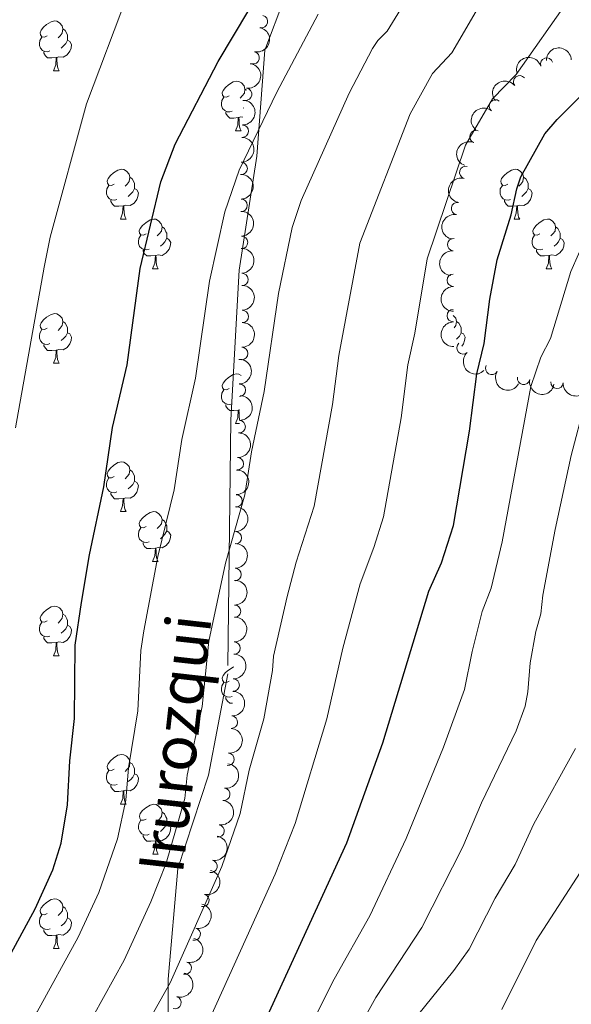
# Model space of a CAD drawing. Units: metres. Extents: x 640687 to 645202, y 734307 to 737368.
# Drawn here: x 644378 to 644489, y 736359 to 736558 of the extents above; entities that cross this region are included whole.
import ezdxf
from ezdxf.enums import TextEntityAlignment as Align

# ---------------------------------------------------------------- set-up
doc = ezdxf.new("R2010")
doc.units = ezdxf.units.M
doc.header["$MEASUREMENT"] = 0
doc.linetypes.add('DGN Style 3', pattern=[69.35512499082569, 49.53937499344692, -19.81574999737877])
for name, color, linetype, lineweight in [('Carátula', 7, 'Continuous', 5), ('Elementos auxiliares', 7, 'Continuous', 5), ('Entidades rústicas y varios', 7, 'Continuous', 5), ('Relieve y altimetría', 7, 'Continuous', 5), ('Textos de rotulación', 7, 'Continuous', 5), ('Viales y ferrocarril', 7, 'Continuous', 5)]:
    doc.layers.add(name, color=color, linetype=linetype, lineweight=lineweight)
doc.styles.add('Style-Helvetica-Narrow-Oblique', font='txt')

msp = doc.modelspace()

# ---------------------------------------------------------------- linework, layer by layer
at = {"layer": 'Carátula', "color": 7, "linetype": 'Continuous', "lineweight": 5}
msp.add_3dface([(640748.4199999999, 734306.5900000001), (645202.45, 734399.1100000001), (645140.77, 737368.49), (640686.73, 737275.96)], dxfattribs=at)
at = {"layer": 'Elementos auxiliares', "color": 250, "linetype": 'Continuous', "lineweight": 5}
msp.add_3dface([(641619.6799999999, 734718.6000000001), (641572.21, 737031.95), (644981.22, 737102.79), (645029.8200000001, 734789.44)], dxfattribs=at)
at = {"layer": 'Entidades rústicas y varios', "color": 92, "linetype": 'Continuous', "lineweight": 5}
for p, q in [((644385.0900000001, 736547.6599999999), (644386.21, 736547.6599999999)), ((644423.6599999999, 736543.96), (644423.96, 736543.76)), ((644423.4099999999, 736540.1499999999), (644423.3400000001, 736540.0900000001)), ((644421.78, 736535.52), (644422.8999999999, 736535.52)), ((644398.5900000001, 736517.75), (644399.71, 736517.75)), ((644477.9199999999, 736517.75), (644479.04, 736517.75)), ((644405.06, 736507.72), (644406.19, 736507.72)), ((644484.3899999999, 736507.72), (644485.52, 736507.72)), ((644385.0900000001, 736488.6699999999), (644386.21, 736488.6699999999)), ((644422.6399999999, 736479.27), (644422.4299999999, 736479.21)), ((644421.78, 736476.53), (644422.55, 736476.53)), ((644398.5900000001, 736458.76), (644399.71, 736458.76)), ((644405.06, 736448.72), (644406.19, 736448.72)), ((644385.0900000001, 736429.6799999999), (644386.21, 736429.6799999999)), ((644398.6000000001, 736399.77), (644399.72, 736399.77)), ((644405.0700000001, 736389.73), (644406.2, 736389.73)), ((644385.1000000001, 736370.6799999999), (644386.22, 736370.6799999999))]:
    msp.add_line(p, q, dxfattribs=at)
at = {"layer": 'Entidades rústicas y varios', "color": 92, "linetype": 'Continuous', "lineweight": 5, "flags": 128}
for points in [[(644383.79, 736554.72), (644383.26, 736554.46), (644382.73, 736554.51), (644382.46, 736554.8800000001), (644382.4099999999, 736555.31), (644382.5700000001, 736555.8300000001), (644383.05, 736556.4199999999), (644383.6799999999, 736556.95), (644384.5800000001, 736557.54), (644385.3300000001, 736557.7), (644385.75, 736557.6400000001), (644386.28, 736557.3300000001), (644386.81, 736556.74), (644386.97, 736556.1000000001), (644386.8600000001, 736555.25), (644386.44, 736554.72), (644386.02, 736554.3)], [(644386.97, 736556.1000000001), (644387.45, 736555.79), (644387.76, 736555.1499999999), (644387.9199999999, 736554.8300000001), (644387.9199999999, 736554.25), (644387.9199999999, 736553.8200000001), (644387.55, 736553.1300000001), (644387.1300000001, 736552.6499999999), (644386.6499999999, 736552.23)], [(644384.3700000001, 736551.6400000001), (644383.95, 736551.48), (644383.3600000001, 736551.54), (644382.8899999999, 736551.75), (644382.46, 736552.1799999999), (644382.25, 736552.76), (644382.25, 736553.1799999999), (644382.3, 736553.77), (644382.73, 736554.46)], [(644387.9199999999, 736553.8200000001), (644388.3800000001, 736553.5700000001), (644388.72, 736552.96), (644388.6100000001, 736552.23), (644388.3999999999, 736551.5900000001), (644387.8200000001, 736550.8500000001), (644387.02, 736550.3700000001), (644386.1699999999, 736550.48), (644385.74, 736550.3500000001)], [(644385.6300000001, 736550.3500000001), (644384.74, 736550.26), (644383.8999999999, 736550.26), (644383.47, 736550.69), (644383.1499999999, 736551.1699999999), (644383.1499999999, 736551.48)], [(644385.0900000001, 736547.6599999999), (644385.52, 736548.8200000001), (644385.6300000001, 736550.3500000001), (644385.74, 736550.3500000001), (644385.78, 736549.76), (644385.81, 736549.0800000001), (644385.8800000001, 736548.46), (644386, 736548.06), (644386.21, 736547.6599999999)], [(644420.48, 736542.5800000001), (644419.95, 736542.3200000001), (644419.4199999999, 736542.3700000001), (644419.1499999999, 736542.74), (644419.1000000001, 736543.1699999999), (644419.26, 736543.69), (644419.74, 736544.28), (644420.3700000001, 736544.81), (644421.27, 736545.3999999999), (644422.02, 736545.56), (644422.44, 736545.5), (644422.97, 736545.19), (644423.5, 736544.6000000001), (644423.6599999999, 736543.96), (644423.55, 736543.1100000001), (644423.1300000001, 736542.5800000001), (644422.71, 736542.1599999999)], [(644421.06, 736539.5), (644420.6399999999, 736539.3400000001), (644420.05, 736539.3999999999), (644419.5800000001, 736539.6100000001), (644419.1499999999, 736540.04), (644418.94, 736540.6200000001), (644418.94, 736541.04), (644418.99, 736541.6300000001), (644419.4199999999, 736542.3200000001)], [(644422.3200000001, 736538.21), (644421.4299999999, 736538.1200000001), (644420.5900000001, 736538.1200000001), (644420.1599999999, 736538.55), (644419.8400000001, 736539.03), (644419.8400000001, 736539.3400000001)], [(644421.78, 736535.52), (644422.21, 736536.6799999999), (644422.3200000001, 736538.21), (644422.4299999999, 736538.21), (644422.47, 736537.6200000001), (644422.5, 736536.94), (644422.5700000001, 736536.3200000001), (644422.69, 736535.9199999999), (644422.8999999999, 736535.52)], [(644423.23, 736538.29), (644422.8600000001, 736538.3400000001), (644422.4299999999, 736538.21)], [(644397.29, 736524.81), (644396.76, 736524.55), (644396.23, 736524.6000000001), (644395.96, 736524.97), (644395.9099999999, 736525.3999999999), (644396.0700000001, 736525.9199999999), (644396.55, 736526.51), (644397.1799999999, 736527.04), (644398.0800000001, 736527.6300000001), (644398.8300000001, 736527.79), (644399.25, 736527.73), (644399.78, 736527.4199999999), (644400.31, 736526.8300000001), (644400.47, 736526.19), (644400.3600000001, 736525.3400000001), (644399.94, 736524.81), (644399.52, 736524.3900000001)], [(644476.6200000001, 736524.81), (644476.0900000001, 736524.55), (644475.56, 736524.6000000001), (644475.29, 736524.97), (644475.24, 736525.3999999999), (644475.3999999999, 736525.9199999999), (644475.8800000001, 736526.51), (644476.51, 736527.04), (644477.4099999999, 736527.6300000001), (644478.1599999999, 736527.79), (644478.5800000001, 736527.73), (644479.1100000001, 736527.4199999999), (644479.6399999999, 736526.8300000001), (644479.8, 736526.19), (644479.69, 736525.3400000001), (644479.27, 736524.81), (644478.8500000001, 736524.3900000001)], [(644400.47, 736526.19), (644400.95, 736525.8800000001), (644401.26, 736525.24), (644401.4199999999, 736524.9199999999), (644401.4199999999, 736524.3400000001), (644401.4199999999, 736523.9099999999), (644401.05, 736523.22), (644400.6300000001, 736522.74), (644400.1499999999, 736522.3200000001)], [(644479.8, 736526.19), (644480.28, 736525.8800000001), (644480.5900000001, 736525.24), (644480.75, 736524.9199999999), (644480.75, 736524.3400000001), (644480.75, 736523.9099999999), (644480.3800000001, 736523.22), (644479.96, 736522.74), (644479.48, 736522.3200000001)], [(644397.8700000001, 736521.73), (644397.45, 736521.5700000001), (644396.8600000001, 736521.6300000001), (644396.3899999999, 736521.8400000001), (644395.96, 736522.27), (644395.75, 736522.8500000001), (644395.75, 736523.27), (644395.8, 736523.8600000001), (644396.23, 736524.55)], [(644401.4199999999, 736523.9099999999), (644401.8800000001, 736523.6599999999), (644402.22, 736523.05), (644402.1100000001, 736522.3200000001), (644401.8999999999, 736521.6799999999), (644401.3200000001, 736520.94), (644400.52, 736520.46), (644399.6699999999, 736520.5700000001), (644399.24, 736520.44)], [(644477.2, 736521.73), (644476.78, 736521.5700000001), (644476.19, 736521.6300000001), (644475.72, 736521.8400000001), (644475.29, 736522.27), (644475.0800000001, 736522.8500000001), (644475.0800000001, 736523.27), (644475.1300000001, 736523.8600000001), (644475.56, 736524.55)], [(644480.75, 736523.9099999999), (644481.21, 736523.6599999999), (644481.55, 736523.05), (644481.44, 736522.3200000001), (644481.23, 736521.6799999999), (644480.6499999999, 736520.94), (644479.8500000001, 736520.46), (644479, 736520.5700000001), (644478.5700000001, 736520.44)], [(644399.1300000001, 736520.44), (644398.24, 736520.3500000001), (644397.3999999999, 736520.3500000001), (644396.97, 736520.78), (644396.6499999999, 736521.26), (644396.6499999999, 736521.5700000001)], [(644478.46, 736520.44), (644477.5700000001, 736520.3500000001), (644476.73, 736520.3500000001), (644476.3, 736520.78), (644475.98, 736521.26), (644475.98, 736521.5700000001)], [(644398.5900000001, 736517.75), (644399.02, 736518.9099999999), (644399.1300000001, 736520.44), (644399.24, 736520.44), (644399.28, 736519.8500000001), (644399.31, 736519.1699999999), (644399.3800000001, 736518.55), (644399.5, 736518.1499999999), (644399.71, 736517.75)], [(644477.9199999999, 736517.75), (644478.3500000001, 736518.9099999999), (644478.46, 736520.44), (644478.5700000001, 736520.44), (644478.6100000001, 736519.8500000001), (644478.6399999999, 736519.1699999999), (644478.71, 736518.55), (644478.8300000001, 736518.1499999999), (644479.04, 736517.75)], [(644403.76, 736514.78), (644403.23, 736514.51), (644402.7, 736514.5700000001), (644402.44, 736514.94), (644402.3800000001, 736515.3600000001), (644402.54, 736515.8800000001), (644403.02, 736516.48), (644403.6599999999, 736517.01), (644404.56, 736517.5900000001), (644405.3, 736517.75), (644405.73, 736517.7), (644406.26, 736517.3800000001), (644406.79, 736516.8), (644406.95, 736516.1599999999), (644406.8400000001, 736515.31), (644406.4099999999, 736514.78), (644405.99, 736514.3500000001)], [(644483.0900000001, 736514.78), (644482.56, 736514.51), (644482.03, 736514.5700000001), (644481.77, 736514.94), (644481.71, 736515.3600000001), (644481.8700000001, 736515.8800000001), (644482.3500000001, 736516.48), (644482.99, 736517.01), (644483.8899999999, 736517.5900000001), (644484.6300000001, 736517.75), (644485.06, 736517.7), (644485.5900000001, 736517.3800000001), (644486.1200000001, 736516.8), (644486.28, 736516.1599999999), (644486.1699999999, 736515.31), (644485.74, 736514.78), (644485.3200000001, 736514.3500000001)], [(644406.95, 736516.1599999999), (644407.4199999999, 736515.8400000001), (644407.74, 736515.2), (644407.8999999999, 736514.8800000001), (644407.8999999999, 736514.3), (644407.8999999999, 736513.8800000001), (644407.53, 736513.19), (644407.1100000001, 736512.71), (644406.6300000001, 736512.29)], [(644486.28, 736516.1599999999), (644486.75, 736515.8400000001), (644487.0700000001, 736515.2), (644487.23, 736514.8800000001), (644487.23, 736514.3), (644487.23, 736513.8800000001), (644486.8600000001, 736513.19), (644486.44, 736512.71), (644485.96, 736512.29)], [(644404.3500000001, 736511.7), (644403.9199999999, 736511.54), (644403.3400000001, 736511.6000000001), (644402.8600000001, 736511.81), (644402.44, 736512.23), (644402.22, 736512.8200000001), (644402.22, 736513.24), (644402.28, 736513.8200000001), (644402.7, 736514.51)], [(644407.8999999999, 736513.8800000001), (644408.3500000001, 736513.6300000001), (644408.7, 736513.01), (644408.5900000001, 736512.29), (644408.3800000001, 736511.6499999999), (644407.79, 736510.9099999999), (644407, 736510.4299999999), (644406.1499999999, 736510.53), (644405.72, 736510.3999999999)], [(644483.6799999999, 736511.7), (644483.25, 736511.54), (644482.6699999999, 736511.6000000001), (644482.19, 736511.81), (644481.77, 736512.23), (644481.55, 736512.8200000001), (644481.55, 736513.24), (644481.6100000001, 736513.8200000001), (644482.03, 736514.51)], [(644487.23, 736513.8800000001), (644487.6799999999, 736513.6300000001), (644488.03, 736513.01), (644487.9199999999, 736512.29), (644487.71, 736511.6499999999), (644487.1200000001, 736510.9099999999), (644486.3300000001, 736510.4299999999), (644485.48, 736510.53), (644485.05, 736510.3999999999)], [(644405.6100000001, 736510.3999999999), (644404.72, 736510.3200000001), (644403.8700000001, 736510.3200000001), (644403.45, 736510.75), (644403.1300000001, 736511.22), (644403.1300000001, 736511.54)], [(644484.94, 736510.3999999999), (644484.05, 736510.3200000001), (644483.2, 736510.3200000001), (644482.78, 736510.75), (644482.46, 736511.22), (644482.46, 736511.54)], [(644405.06, 736507.72), (644405.5, 736508.8800000001), (644405.6100000001, 736510.3999999999), (644405.72, 736510.3999999999), (644405.75, 736509.8200000001), (644405.79, 736509.1300000001), (644405.8600000001, 736508.52), (644405.97, 736508.1200000001), (644406.19, 736507.72)], [(644484.3899999999, 736507.72), (644484.8300000001, 736508.8800000001), (644484.94, 736510.3999999999), (644485.05, 736510.3999999999), (644485.0800000001, 736509.8200000001), (644485.1200000001, 736509.1300000001), (644485.19, 736508.52), (644485.3, 736508.1200000001), (644485.52, 736507.72)], [(644383.79, 736495.73), (644383.26, 736495.46), (644382.73, 736495.52), (644382.46, 736495.8900000001), (644382.4099999999, 736496.31), (644382.5700000001, 736496.8300000001), (644383.05, 736497.4299999999), (644383.6799999999, 736497.96), (644384.5800000001, 736498.54), (644385.3300000001, 736498.7), (644385.75, 736498.6499999999), (644386.28, 736498.3300000001), (644386.81, 736497.75), (644386.97, 736497.1100000001), (644386.8600000001, 736496.26), (644386.44, 736495.73), (644386.02, 736495.3)], [(644465.6499999999, 736498.29), (644466.1399999999, 736497.75), (644466.3, 736497.1100000001), (644466.19, 736496.26), (644465.8400000001, 736495.8300000001)], [(644386.97, 736497.1100000001), (644387.45, 736496.79), (644387.76, 736496.1499999999), (644387.9199999999, 736495.8300000001), (644387.9199999999, 736495.25), (644387.9199999999, 736494.8300000001), (644387.55, 736494.1400000001), (644387.1300000001, 736493.6599999999), (644386.6499999999, 736493.24)], [(644466.3, 736497.1100000001), (644466.77, 736496.79), (644467.0900000001, 736496.1499999999), (644467.25, 736495.8300000001), (644467.25, 736495.25), (644467.25, 736494.8300000001), (644466.8800000001, 736494.1400000001), (644466.46, 736493.6599999999), (644466.3, 736493.52)], [(644384.3700000001, 736492.6499999999), (644383.95, 736492.49), (644383.3600000001, 736492.55), (644382.8899999999, 736492.76), (644382.46, 736493.1799999999), (644382.25, 736493.77), (644382.25, 736494.19), (644382.3, 736494.77), (644382.73, 736495.46)], [(644387.9199999999, 736494.8300000001), (644388.3800000001, 736494.5800000001), (644388.72, 736493.96), (644388.6100000001, 736493.24), (644388.3999999999, 736492.6000000001), (644387.8200000001, 736491.8600000001), (644387.02, 736491.3800000001), (644386.1699999999, 736491.48), (644385.74, 736491.3500000001)], [(644467.25, 736494.8300000001), (644467.7, 736494.5800000001), (644468.05, 736493.96), (644467.94, 736493.24), (644467.73, 736492.6000000001), (644467.3500000001, 736492.1200000001)], [(644385.6300000001, 736491.3500000001), (644384.74, 736491.27), (644383.8999999999, 736491.27), (644383.47, 736491.7), (644383.1499999999, 736492.1699999999), (644383.1499999999, 736492.49)], [(644385.0900000001, 736488.6699999999), (644385.52, 736489.8300000001), (644385.6300000001, 736491.3500000001), (644385.74, 736491.3500000001), (644385.78, 736490.77), (644385.81, 736490.0800000001), (644385.8800000001, 736489.47), (644386, 736489.0700000001), (644386.21, 736488.6699999999)], [(644420.48, 736483.5900000001), (644419.95, 736483.3200000001), (644419.4199999999, 736483.3800000001), (644419.1499999999, 736483.75), (644419.1000000001, 736484.1699999999), (644419.26, 736484.69), (644419.74, 736485.29), (644420.3700000001, 736485.8200000001), (644421.27, 736486.3999999999), (644422.02, 736486.56), (644422.44, 736486.51), (644422.9199999999, 736486.22)], [(644421.06, 736480.51), (644420.6399999999, 736480.3500000001), (644420.05, 736480.4099999999), (644419.5800000001, 736480.6200000001), (644419.1499999999, 736481.04), (644418.94, 736481.6300000001), (644418.94, 736482.05), (644418.99, 736482.6300000001), (644419.4199999999, 736483.3200000001)], [(644422.3200000001, 736479.21), (644421.4299999999, 736479.1300000001), (644420.5900000001, 736479.1300000001), (644420.1599999999, 736479.56), (644419.8400000001, 736480.03), (644419.8400000001, 736480.3500000001)], [(644421.78, 736476.53), (644422.21, 736477.69), (644422.3200000001, 736479.21), (644422.4299999999, 736479.21), (644422.47, 736478.6300000001), (644422.5, 736477.94), (644422.5700000001, 736477.3300000001), (644422.5800000001, 736477.29)], [(644397.29, 736465.8200000001), (644396.76, 736465.56), (644396.23, 736465.6100000001), (644395.96, 736465.98), (644395.9099999999, 736466.3999999999), (644396.0700000001, 736466.9199999999), (644396.55, 736467.52), (644397.1799999999, 736468.05), (644398.0800000001, 736468.6400000001), (644398.8300000001, 736468.8), (644399.25, 736468.74), (644399.78, 736468.4199999999), (644400.31, 736467.8400000001), (644400.47, 736467.2), (644400.3600000001, 736466.3500000001), (644399.94, 736465.8200000001), (644399.52, 736465.3999999999)], [(644400.47, 736467.2), (644400.95, 736466.8800000001), (644401.26, 736466.24), (644401.4199999999, 736465.9199999999), (644401.4199999999, 736465.3400000001), (644401.4199999999, 736464.9199999999), (644401.05, 736464.23), (644400.6300000001, 736463.75), (644400.1499999999, 736463.3300000001)], [(644397.8700000001, 736462.74), (644397.45, 736462.5800000001), (644396.8600000001, 736462.6400000001), (644396.3899999999, 736462.8500000001), (644395.96, 736463.28), (644395.75, 736463.8600000001), (644395.75, 736464.28), (644395.8, 736464.8600000001), (644396.23, 736465.56)], [(644401.4199999999, 736464.9199999999), (644401.8800000001, 736464.6699999999), (644402.22, 736464.06), (644402.1100000001, 736463.3300000001), (644401.8999999999, 736462.69), (644401.3200000001, 736461.95), (644400.52, 736461.47), (644399.6699999999, 736461.5800000001), (644399.24, 736461.44)], [(644399.1300000001, 736461.44), (644398.24, 736461.3600000001), (644397.3999999999, 736461.3600000001), (644396.97, 736461.79), (644396.6499999999, 736462.26), (644396.6499999999, 736462.5800000001)], [(644398.5900000001, 736458.76), (644399.02, 736459.9199999999), (644399.1300000001, 736461.44), (644399.24, 736461.44), (644399.28, 736460.8600000001), (644399.31, 736460.1799999999), (644399.3800000001, 736459.56), (644399.5, 736459.1599999999), (644399.71, 736458.76)], [(644403.76, 736455.78), (644403.23, 736455.52), (644402.7, 736455.5800000001), (644402.44, 736455.94), (644402.3800000001, 736456.3700000001), (644402.54, 736456.8900000001), (644403.02, 736457.48), (644403.6599999999, 736458.02), (644404.56, 736458.6000000001), (644405.3, 736458.76), (644405.73, 736458.7), (644406.26, 736458.3900000001), (644406.79, 736457.8), (644406.95, 736457.1599999999), (644406.8400000001, 736456.3200000001), (644406.4099999999, 736455.78), (644405.99, 736455.3600000001)], [(644406.95, 736457.1599999999), (644407.4199999999, 736456.8500000001), (644407.74, 736456.21), (644407.8999999999, 736455.8900000001), (644407.8999999999, 736455.31), (644407.8999999999, 736454.8800000001), (644407.53, 736454.2), (644407.1100000001, 736453.72), (644406.6300000001, 736453.3)], [(644404.3500000001, 736452.7), (644403.9199999999, 736452.54), (644403.3400000001, 736452.6000000001), (644402.8600000001, 736452.8200000001), (644402.44, 736453.24), (644402.22, 736453.8200000001), (644402.22, 736454.24), (644402.28, 736454.8300000001), (644402.7, 736455.52)], [(644407.8999999999, 736454.8800000001), (644408.3500000001, 736454.6400000001), (644408.7, 736454.02), (644408.5900000001, 736453.3), (644408.3800000001, 736452.6599999999), (644407.79, 736451.9199999999), (644407, 736451.44), (644406.1499999999, 736451.54), (644405.72, 736451.4099999999)], [(644405.6100000001, 736451.4099999999), (644404.72, 736451.3200000001), (644403.8700000001, 736451.3200000001), (644403.45, 736451.76), (644403.1300000001, 736452.23), (644403.1300000001, 736452.54)], [(644405.06, 736448.72), (644405.5, 736449.8800000001), (644405.6100000001, 736451.4099999999), (644405.72, 736451.4099999999), (644405.75, 736450.8200000001), (644405.79, 736450.1400000001), (644405.8600000001, 736449.52), (644405.97, 736449.1200000001), (644406.19, 736448.72)], [(644383.79, 736436.74), (644383.26, 736436.47), (644382.73, 736436.53), (644382.46, 736436.8999999999), (644382.4099999999, 736437.3200000001), (644382.5700000001, 736437.8400000001), (644383.05, 736438.44), (644383.6799999999, 736438.97), (644384.5800000001, 736439.55), (644385.3300000001, 736439.71), (644385.75, 736439.6599999999), (644386.28, 736439.3400000001), (644386.81, 736438.76), (644386.97, 736438.1200000001), (644386.8600000001, 736437.27), (644386.44, 736436.74), (644386.02, 736436.31)], [(644386.97, 736438.1200000001), (644387.45, 736437.8), (644387.76, 736437.1599999999), (644387.9199999999, 736436.8400000001), (644387.9199999999, 736436.26), (644387.9199999999, 736435.8400000001), (644387.55, 736435.1499999999), (644387.1300000001, 736434.6699999999), (644386.6499999999, 736434.25)], [(644384.3700000001, 736433.6599999999), (644383.95, 736433.5), (644383.3600000001, 736433.56), (644382.8899999999, 736433.77), (644382.46, 736434.19), (644382.25, 736434.78), (644382.25, 736435.2), (644382.3, 736435.78), (644382.73, 736436.47)], [(644387.9199999999, 736435.8400000001), (644388.3800000001, 736435.5900000001), (644388.72, 736434.97), (644388.6100000001, 736434.25), (644388.3999999999, 736433.6100000001), (644387.8200000001, 736432.8700000001), (644387.02, 736432.3900000001), (644386.1699999999, 736432.49), (644385.74, 736432.3600000001)], [(644385.6300000001, 736432.3600000001), (644384.74, 736432.28), (644383.8999999999, 736432.28), (644383.47, 736432.71), (644383.1499999999, 736433.1799999999), (644383.1499999999, 736433.5)], [(644385.0900000001, 736429.6799999999), (644385.52, 736430.8400000001), (644385.6300000001, 736432.3600000001), (644385.74, 736432.3600000001), (644385.78, 736431.78), (644385.81, 736431.0900000001), (644385.8800000001, 736430.48), (644386, 736430.0800000001), (644386.21, 736429.6799999999)], [(644420.48, 736424.6000000001), (644419.95, 736424.3300000001), (644419.4199999999, 736424.3900000001), (644419.1499999999, 736424.76), (644419.1000000001, 736425.1799999999), (644419.26, 736425.7), (644419.74, 736426.3), (644420.3700000001, 736426.8300000001), (644421.27, 736427.4099999999), (644421.4099999999, 736427.44)], [(644421.06, 736421.52), (644420.6399999999, 736421.3600000001), (644420.05, 736421.4199999999), (644419.5800000001, 736421.6300000001), (644419.1499999999, 736422.05), (644418.94, 736422.6400000001), (644418.94, 736423.06), (644418.99, 736423.6400000001), (644419.4199999999, 736424.3300000001)], [(644421.1699999999, 736420.1400000001), (644420.5900000001, 736420.1400000001), (644420.1599999999, 736420.5700000001), (644419.8400000001, 736421.04), (644419.8400000001, 736421.3600000001)], [(644397.3, 736406.8300000001), (644396.77, 736406.56), (644396.24, 736406.6200000001), (644395.96, 736406.99), (644395.9099999999, 736407.4099999999), (644396.0700000001, 736407.9299999999), (644396.55, 736408.53), (644397.1799999999, 736409.06), (644398.0800000001, 736409.6400000001), (644398.8300000001, 736409.8), (644399.25, 736409.75), (644399.78, 736409.4299999999), (644400.31, 736408.8500000001), (644400.47, 736408.21), (644400.3700000001, 736407.3600000001), (644399.95, 736406.8300000001), (644399.53, 736406.3999999999)], [(644400.47, 736408.21), (644400.96, 736407.8900000001), (644401.27, 736407.25), (644401.4299999999, 736406.9299999999), (644401.4299999999, 736406.3500000001), (644401.4299999999, 736405.9299999999), (644401.06, 736405.24), (644400.6399999999, 736404.76), (644400.1599999999, 736404.3400000001)], [(644397.8800000001, 736403.75), (644397.46, 736403.5900000001), (644396.8700000001, 736403.6499999999), (644396.3999999999, 736403.8600000001), (644395.97, 736404.28), (644395.76, 736404.8700000001), (644395.76, 736405.29), (644395.81, 736405.8700000001), (644396.24, 736406.56)], [(644401.4299999999, 736405.9299999999), (644401.8899999999, 736405.6799999999), (644402.23, 736405.06), (644402.1200000001, 736404.3400000001), (644401.9099999999, 736403.7), (644401.3300000001, 736402.96), (644400.53, 736402.48), (644399.6799999999, 736402.5800000001), (644399.25, 736402.45)], [(644399.1399999999, 736402.45), (644398.25, 736402.3700000001), (644397.4099999999, 736402.3700000001), (644396.98, 736402.8), (644396.6599999999, 736403.27), (644396.6599999999, 736403.5900000001)], [(644398.6000000001, 736399.77), (644399.03, 736400.9299999999), (644399.1399999999, 736402.45), (644399.25, 736402.45), (644399.29, 736401.8700000001), (644399.3200000001, 736401.1799999999), (644399.3899999999, 736400.5700000001), (644399.51, 736400.1699999999), (644399.72, 736399.77)], [(644403.77, 736396.79), (644403.24, 736396.53), (644402.71, 736396.5800000001), (644402.45, 736396.95), (644402.3899999999, 736397.3800000001), (644402.55, 736397.8999999999), (644403.03, 736398.49), (644403.6699999999, 736399.02), (644404.5700000001, 736399.6100000001), (644405.31, 736399.77), (644405.74, 736399.71), (644406.27, 736399.3999999999), (644406.8, 736398.81), (644406.96, 736398.1699999999), (644406.8500000001, 736397.3200000001), (644406.4199999999, 736396.79), (644406, 736396.3700000001)], [(644404.3600000001, 736393.71), (644403.9299999999, 736393.55), (644403.3500000001, 736393.6100000001), (644402.8700000001, 736393.8200000001), (644402.45, 736394.25), (644402.23, 736394.8300000001), (644402.23, 736395.25), (644402.29, 736395.8400000001), (644402.71, 736396.53)], [(644406.96, 736398.1699999999), (644407.4299999999, 736397.8600000001), (644407.75, 736397.22), (644407.9099999999, 736396.8999999999), (644407.9099999999, 736396.3200000001), (644407.9099999999, 736395.8900000001), (644407.54, 736395.2), (644407.1200000001, 736394.72), (644406.6399999999, 736394.3)], [(644407.9099999999, 736395.8900000001), (644408.3600000001, 736395.6400000001), (644408.71, 736395.03), (644408.6000000001, 736394.3), (644408.3899999999, 736393.6599999999), (644407.8, 736392.9199999999), (644407.01, 736392.44), (644406.1599999999, 736392.55), (644405.73, 736392.4199999999)], [(644405.6200000001, 736392.4199999999), (644404.73, 736392.3300000001), (644403.8800000001, 736392.3300000001), (644403.46, 736392.76), (644403.1399999999, 736393.24), (644403.1399999999, 736393.55)], [(644405.0700000001, 736389.73), (644405.51, 736390.8900000001), (644405.6200000001, 736392.4199999999), (644405.73, 736392.4199999999), (644405.76, 736391.8300000001), (644405.8, 736391.1499999999), (644405.8700000001, 736390.53), (644405.98, 736390.1300000001), (644406.2, 736389.73)], [(644383.8, 736377.74), (644383.27, 736377.48), (644382.74, 736377.54), (644382.47, 736377.8999999999), (644382.4199999999, 736378.3300000001), (644382.5800000001, 736378.8500000001), (644383.06, 736379.44), (644383.69, 736379.98), (644384.5900000001, 736380.56), (644385.3400000001, 736380.72), (644385.76, 736380.6599999999), (644386.29, 736380.3500000001), (644386.8200000001, 736379.76), (644386.98, 736379.1200000001), (644386.8700000001, 736378.28), (644386.45, 736377.74), (644386.03, 736377.3200000001)], [(644386.98, 736379.1200000001), (644387.46, 736378.81), (644387.77, 736378.1699999999), (644387.9299999999, 736377.8500000001), (644387.9299999999, 736377.27), (644387.9299999999, 736376.8400000001), (644387.56, 736376.1599999999), (644387.1399999999, 736375.6799999999), (644386.6599999999, 736375.26)], [(644384.3800000001, 736374.6599999999), (644383.96, 736374.5), (644383.3700000001, 736374.56), (644382.8999999999, 736374.78), (644382.47, 736375.2), (644382.26, 736375.78), (644382.26, 736376.2), (644382.31, 736376.79), (644382.74, 736377.48)], [(644387.9299999999, 736376.8400000001), (644388.3899999999, 736376.6000000001), (644388.73, 736375.98), (644388.6200000001, 736375.26), (644388.4099999999, 736374.6200000001), (644387.8300000001, 736373.8800000001), (644387.03, 736373.3999999999), (644386.1799999999, 736373.5), (644385.75, 736373.3700000001)], [(644385.6399999999, 736373.3700000001), (644384.75, 736373.28), (644383.9099999999, 736373.28), (644383.48, 736373.72), (644383.1599999999, 736374.19), (644383.1599999999, 736374.5)], [(644385.1000000001, 736370.6799999999), (644385.53, 736371.8400000001), (644385.6399999999, 736373.3700000001), (644385.75, 736373.3700000001), (644385.79, 736372.78), (644385.8200000001, 736372.1000000001), (644385.8899999999, 736371.48), (644386.01, 736371.0800000001), (644386.22, 736370.6799999999)]]:
    msp.add_lwpolyline(points, dxfattribs=at)
at = {"layer": 'Entidades rústicas y varios', "color": 92, "linetype": 'Continuous', "lineweight": 5}
for centre, radius, start, end in [((644427.0098623291, 736557.5647552575, 704.6575283111748), 1.250091938746999, 257.9183037097652, 77.13185812876057), ((644425.3171462498, 736550.2606364524, 704.4716230770206), 1.250091938746999, 257.9183037097652, 77.13185812876057), ((644484.480426441, 736548.990415341, 679.5522178332932), 1.250091938746998, 18.02901871282181, 197.2425731318172), ((644479.0313195076, 736545.4275666384, 683.2571385829996), 1.250091938746998, 38.50559541319206, 217.7191498321875), ((644423.813423109, 736542.9174905682, 704.38), 1.250091938746998, 262.2475122540485, 81.46106667304396), ((644474.1516922286, 736540.5571506515, 686.0666438686836), 1.250091938746999, 51.44353026818928, 230.6570846871847), ((644423.1292088421, 736535.4635113135, 704.2053274440824), 1.250091938746999, 269.2512313438338, 88.46478576282928), ((644470.2344269049, 736534.3658956015, 687.15), 1.250091938746998, 68.6077788703774, 247.8213332893728), ((644422.904897159, 736527.9715010948, 703.94176121634), 1.250091938746999, 269.2512313438338, 88.46478576282928), ((644468.160436644, 736527.1656142394, 687.1067785942812), 1.250091938746999, 75.51632555870384, 254.7298799776993), ((644422.8973663414, 736520.505484524, 703.2515168361238), 1.250091938746998, 271.5793371070771, 90.79289152607245), ((644466.5012478125, 736519.8817676255, 686.7313413656693), 1.250091938746999, 80.43229972967592, 259.6458541486714), ((644422.9772283705, 736513.0433762025, 702.5028103155678), 1.250091938746998, 271.5793371070771, 90.79289152607245), ((644465.7258481693, 736512.5900045657, 685.2280099891398), 1.250091938746999, 85.55182914721544, 264.7653835662109), ((644423.0570903996, 736505.5812678807, 701.7541037950118), 1.250091938746998, 271.5793371070771, 90.79289152607245), ((644465.6524493867, 736505.4175017371, 683.0732328797959), 1.250091938746999, 91.08454108065084, 270.2980954996462), ((644465.667180181, 736498.2877971735, 680.7457673403854), 1.250091938746999, 91.08454108065084, 270.2980954996462), ((644423.1369524286, 736498.119159559, 701.0053972744557), 1.250091938746998, 271.5793371070771, 90.79289152607245), ((644423.0177447048, 736490.6492729641, 700.3672578714791), 1.250091938746998, 269.4148997240395, 88.62845414303496), ((644467.6162086711, 736491.7875645016, 678.4468358763518), 1.250091938746999, 132.9979275094887, 312.2114819284841), ((644473.4010838075, 736487.6275152178, 676.1945117584703), 1.250091938746999, 150.4522555598402, 329.6658099788356), ((644479.8381792486, 736485.6230340186, 672.9569551645379), 1.250091938746998, 169.5365138623848, 348.7500682813803), ((644422.5613207123, 736483.2461893535, 699.6580822218779), 1.250091938746998, 271.8534146303701, 91.06696904936555), ((644486.5662332745, 736484.8291704408, 669.7745791782964), 1.250091938746998, 176.5491625133668, 355.7627169323622), ((644422.4967104353, 736475.9082538267, 698.6283699401171), 1.250091938746998, 268.2994075492833, 87.51296196827869), ((644422.1477605626, 736468.4164058084, 698.6072214630013), 1.250091938746998, 268.2994075492833, 87.51296196827869), ((644421.8768519026, 736460.9337327431, 698.2501000928163), 1.250091938746998, 269.5072010645497, 88.72075548354512), ((644421.7407714415, 736453.4989683519, 697.3158782826332), 1.250091938746998, 270.3429040740867, 89.55645849308218), ((644421.660138147, 736446.086678104, 696.1750664878157), 1.250091938746998, 270.3429040740867, 89.55645849308218), ((644421.5795048524, 736438.6743878559, 695.0342546929983), 1.250091938746998, 270.3429040740867, 89.55645849308218), ((644421.4843835484, 736431.250093672, 693.9873515157682), 1.250091938746999, 269.5816388326873, 88.79519325168272), ((644421.3043087116, 736423.7994973056, 693.1470022780908), 1.250091938746999, 269.5816388326873, 88.79519325168272), ((644420.9463790338, 736416.3128751682, 692.9262488003305), 1.250091938746998, 267.918569167928, 87.13212358692338), ((644420.2359307683, 736408.851736905, 692.89), 1.250091938746998, 264.2910641801525, 83.50461859914799), ((644419.3931993099, 736401.7679275875, 694.3975245776302), 1.250091938746999, 262.7496402771129, 81.96319469610826), ((644418.2524403168, 736394.3855727441, 694.2421319549928), 1.250091938746999, 261.090087455536, 80.30364187453144), ((644416.849930441, 736387.2349854496, 692.5122609857998), 1.250091938746999, 259.3325275404199, 78.54608195941539), ((644415.1985145293, 736380.3778118333, 689.9844544360379), 1.250091938746999, 256.5463002278099, 75.7598546468053), ((644413.4493956766, 736373.5752341242, 687.3547168537492), 1.250091938746999, 256.5463002278099, 75.7598546468053), ((644411.6390136329, 736366.7396158017, 684.866067533953), 1.250091938746999, 254.6415382175574, 73.85509263655277), ((644409.5738593107, 736359.7772592364, 683.022846642509), 1.250091938746999, 253.3936646829122, 72.60721910190765)]:
    msp.add_arc(centre, radius, start, end, dxfattribs=at)
at = {"layer": 'Entidades rústicas y varios', "color": 92, "linetype": 'Continuous', "lineweight": 5, "extrusion": (-0.1216408898833538, 0.1904590132400776, 0.9741297953476229)}
msp.add_arc((-939566.1027803114, -266639.117936318, 62580.60270894119), 2.516055640060342, 45.36446333574663, 225.9090503451192, dxfattribs=at)
at = {"layer": 'Entidades rústicas y varios', "color": 92, "linetype": 'Continuous', "lineweight": 5, "extrusion": (-0.1549811392544195, -0.1644748865067262, 0.9741297953476229)}
msp.add_arc((-36061.02795938472, 952893.6732927578, -220369.4884079259), 2.516055640060343, 45.36446333574661, 225.9090503451192, dxfattribs=at)
at = {"layer": 'Entidades rústicas y varios', "color": 92, "linetype": 'Continuous', "lineweight": 5, "extrusion": (-0.1037341280803622, -0.2007744318567611, 0.974129795347623)}
msp.add_arc((234480.7840858235, 925770.1388282022, -214073.0795513706), 2.516055640060342, 45.36446333574664, 225.9090503451193, dxfattribs=at)
at = {"layer": 'Entidades rústicas y varios', "color": 92, "linetype": 'Continuous', "lineweight": 5, "extrusion": (-0.1356710141333679, 0.180733277898736, 0.9741297953476229)}
msp.add_arc((-957554.1864548558, -196783.02337964, 46374.53014702674), 2.516055640060341, 45.36446333574666, 225.9090503451193, dxfattribs=at)
at = {"layer": 'Entidades rústicas y varios', "color": 92, "linetype": 'Continuous', "lineweight": 5, "extrusion": (-0.02694391560261083, -0.2243772876830398, 0.9741297953476231)}
msp.add_arc((552063.5921049928, 787375.951595205, -181963.0836742781), 2.516055640060342, 45.36446333574663, 225.9090503451193, dxfattribs=at)
at = {"layer": 'Entidades rústicas y varios', "color": 92, "linetype": 'Continuous', "lineweight": 5, "extrusion": (-0.1566961593273309, 0.1628418111790151, 0.9741297953476229)}
for centre in [(-975054.8202895923, -81571.45964713325, 19646.31604795429), (-975049.4638554286, -81566.41183874937, 19644.87443650467)]:
    msp.add_arc(centre, 2.516055640060343, 45.36446333574663, 225.9090503451192, dxfattribs=at)
at = {"layer": 'Entidades rústicas y varios', "color": 92, "linetype": 'Continuous', "lineweight": 5, "extrusion": (0.02397715765869941, -0.2247136794380977, 0.9741297953476229)}
msp.add_arc((718979.7952139615, 646979.8162548724, -149389.573241825), 2.516055640060342, 45.36446333574663, 225.9090503451193, dxfattribs=at)
at = {"layer": 'Entidades rústicas y varios', "color": 92, "linetype": 'Continuous', "lineweight": 5, "extrusion": (0.08922496460907015, -0.2076295920780764, 0.974129795347623)}
msp.add_arc((882908.1120101952, 411476.9299080903, -94753.93368575895), 2.516055640060342, 45.36446333574665, 225.9090503451193, dxfattribs=at)
at = {"layer": 'Entidades rústicas y varios', "color": 92, "linetype": 'Continuous', "lineweight": 5, "extrusion": (-0.1631817693050827, 0.1563420992006343, 0.974129795347623)}
for centre in [(-977647.1555047208, -42910.47751775983, 10676.34072440553), (-977641.8225332049, -42905.56171755271, 10674.43171336921), (-977636.4895616889, -42900.64591734554, 10672.52270233289), (-977631.156590173, -42895.73011713842, 10670.61369129657)]:
    msp.add_arc(centre, 2.516055640060343, 45.36446333574664, 225.9090503451193, dxfattribs=at)
at = {"layer": 'Entidades rústicas y varios', "color": 92, "linetype": 'Continuous', "lineweight": 5, "extrusion": (0.1135518486589223, -0.1953896606326431, 0.974129795347623)}
msp.add_arc((927282.3099845952, 305031.995909167, -70059.7216216623), 2.516055640060342, 45.36446333574663, 225.9090503451192, dxfattribs=at)
at = {"layer": 'Entidades rústicas y varios', "color": 92, "linetype": 'Continuous', "lineweight": 5, "extrusion": (0.1298780006082627, -0.1849401167243017, 0.974129795347623)}
msp.add_arc((950686.0921660226, 226497.8420003241, -51840.89769236525), 2.516055640060342, 45.36446333574665, 225.9090503451193, dxfattribs=at)
at = {"layer": 'Entidades rústicas y varios', "color": 92, "linetype": 'Continuous', "lineweight": 5, "extrusion": (0.1458627877481304, -0.1726128296690085, 0.974129795347623)}
msp.add_arc((967622.2628417222, 142950.7032901311, -32460.2647366484), 2.516055640060343, 45.36446333574665, 225.9090503451193, dxfattribs=at)
at = {"layer": 'Entidades rústicas y varios', "color": 92, "linetype": 'Continuous', "lineweight": 5, "extrusion": (0.1618255590960228, -0.1577454602809789, 0.974129795347623)}
for centre in [(977242.6309674792, 51401.00914289628, -11223.78045947173), (977237.5358370545, 51395.62494286092, -11224.92065065418)]:
    msp.add_arc(centre, 2.516055640060342, 45.36446333574665, 225.9090503451193, dxfattribs=at)
at = {"layer": 'Entidades rústicas y varios', "color": 92, "linetype": 'Continuous', "lineweight": 5, "extrusion": (-0.1571606855037332, 0.1623935366570816, 0.9741297953476229)}
msp.add_arc((-975259.2565390557, -78827.47145839653, 19005.79575015989), 2.516055640060343, 45.36446333574663, 225.9090503451193, dxfattribs=at)
at = {"layer": 'Entidades rústicas y varios', "color": 92, "linetype": 'Continuous', "lineweight": 5, "extrusion": (0.2257983618308239, -0.009286636124806666, 0.9741297953476229)}
msp.add_arc((762350.3020957025, -597632.26093446, 139341.2851397172), 2.516055640060343, 45.36446333574664, 225.9090503451193, dxfattribs=at)
at = {"layer": 'Entidades rústicas y varios', "color": 92, "linetype": 'Continuous', "lineweight": 5, "extrusion": (-0.1639277705207928, 0.1555597244407451, 0.9741297953476229)}
msp.add_arc((-977820.1941526675, -38330.43638085556, 9610.123975702692), 2.516055640060342, 45.36446333574662, 225.9090503451192, dxfattribs=at)
at = {"layer": 'Entidades rústicas y varios', "color": 92, "linetype": 'Continuous', "lineweight": 5, "extrusion": (0.2181872651114222, 0.05886815063509514, 0.9741297953476229)}
msp.add_arc((543179.2085167476, -792861.7721960838, 184630.4437477534), 2.516055640060342, 45.36446333574666, 225.9090503451193, dxfattribs=at)
at = {"layer": 'Entidades rústicas y varios', "color": 92, "linetype": 'Continuous', "lineweight": 5, "extrusion": (0.1869479978283216, 0.1269708152450007, 0.974129795347623)}
msp.add_arc((247152.3783515639, -922285.0004407559, 214652.1318916116), 2.516055640060342, 45.36446333574663, 225.9090503451193, dxfattribs=at)
at = {"layer": 'Entidades rústicas y varios', "color": 92, "linetype": 'Continuous', "lineweight": 5, "extrusion": (0.1700478109106908, 0.1488451672728416, 0.9741297953476229)}
msp.add_arc((129689.0043297562, -944783.765437124, 219868.3738242613), 2.516055640060342, 45.36446333574663, 225.9090503451193, dxfattribs=at)
at = {"layer": 'Entidades rústicas y varios', "color": 92, "linetype": 'Continuous', "lineweight": 5, "extrusion": (-0.1539694593030761, 0.1654223304693675, 0.9741297953476231)}
for centre in [(-973485.5453445647, -97297.63889381144, 23288.92151709835), (-973480.1856211205, -97292.53316528606, 23287.71532440122)]:
    msp.add_arc(centre, 2.516055640060342, 45.36446333574664, 225.9090503451193, dxfattribs=at)
at = {"layer": 'Entidades rústicas y varios', "color": 92, "linetype": 'Continuous', "lineweight": 5, "extrusion": (-0.1574220913236081, 0.1621401461060767, 0.9741297953476229)}
msp.add_arc((-975367.0907447867, -77277.39696796809, 18644.01918465497), 2.516055640060342, 45.36446333574663, 225.9090503451192, dxfattribs=at)
at = {"layer": 'Entidades rústicas y varios', "color": 92, "linetype": 'Continuous', "lineweight": 5, "extrusion": (-0.1597702011426097, 0.1598268583275298, 0.974129795347623)}
for centre in [(-976417.354388376, -63406.43514509354, 15425.12318392516), (-976412.057010462, -63401.6418950404, 15422.84008489929), (-976406.759632548, -63396.84864498721, 15420.55698587344)]:
    msp.add_arc(centre, 2.516055640060342, 45.36446333574663, 225.9090503451192, dxfattribs=at)
at = {"layer": 'Entidades rústicas y varios', "color": 92, "linetype": 'Continuous', "lineweight": 5, "extrusion": (-0.1576326083161891, 0.1619354890424986, 0.974129795347623)}
for centre in [(-975448.5520876104, -76023.44620215328, 18348.73805785085), (-975443.2260933993, -76018.55776509095, 18346.74131831991)]:
    msp.add_arc(centre, 2.516055640060342, 45.36446333574663, 225.9090503451192, dxfattribs=at)
at = {"layer": 'Entidades rústicas y varios', "color": 92, "linetype": 'Continuous', "lineweight": 5, "extrusion": (-0.1528665231574375, 0.1664420857648536, 0.974129795347623)}
msp.add_arc((-972757.6309696548, -103558.2241635028, 24735.46679776913), 2.516055640060342, 45.36446333574664, 225.9090503451193, dxfattribs=at)
at = {"layer": 'Entidades rústicas y varios', "color": 92, "linetype": 'Continuous', "lineweight": 5, "extrusion": (-0.1420295234774365, 0.1757804206297463, 0.974129795347623)}
msp.add_arc((-964067.3533255776, -163298.855287088, 38594.71258863239), 2.516055640060342, 45.36446333574665, 225.9090503451193, dxfattribs=at)
at = {"layer": 'Entidades rústicas y varios', "color": 92, "linetype": 'Continuous', "lineweight": 5, "extrusion": (-0.1372496918555897, 0.1795373607401642, 0.974129795347623)}
msp.add_arc((-959199.9287525441, -188496.5199427544, 44441.88914366181), 2.516055640060342, 45.36446333574665, 225.9090503451193, dxfattribs=at)
at = {"layer": 'Entidades rústicas y varios', "color": 92, "linetype": 'Continuous', "lineweight": 5, "extrusion": (-0.1319926112887686, 0.1834368893684427, 0.974129795347623)}
msp.add_arc((-953183.8230510667, -215472.5300674308, 50699.91859144704), 2.516055640060342, 45.36446333574663, 225.9090503451193, dxfattribs=at)
at = {"layer": 'Entidades rústicas y varios', "color": 92, "linetype": 'Continuous', "lineweight": 5, "extrusion": (-0.1263044335366476, 0.1873988577472788, 0.9741297953476229)}
msp.add_arc((-945941.2511575324, -243844.6108494073, 57280.20744050144), 2.516055640060342, 45.36446333574663, 225.9090503451192, dxfattribs=at)
at = {"layer": 'Entidades rústicas y varios', "color": 92, "linetype": 'Continuous', "lineweight": 5, "extrusion": (-0.1170457249933331, 0.1933169420324646, 0.9741297953476231)}
for centre in [(-932642.3735339853, -288344.0699314602, 67601.08222924819), (-932637.3540609803, -288339.8781455604, 67597.41019687885)]:
    msp.add_arc(centre, 2.516055640060342, 45.36446333574664, 225.9090503451193, dxfattribs=at)
at = {"layer": 'Entidades rústicas y varios', "color": 92, "linetype": 'Continuous', "lineweight": 5, "extrusion": (-0.1105555362350431, 0.1971005206075832, 0.974129795347623)}
msp.add_arc((-922273.4668147238, -318373.277789939, 74562.33098075193), 2.516055640060341, 45.36446333574664, 225.9090503451193, dxfattribs=at)
at = {"layer": 'Entidades rústicas y varios', "color": 92, "linetype": 'Continuous', "lineweight": 5, "extrusion": (-0.106236904663081, 0.1994614296138621, 0.974129795347623)}
msp.add_arc((-914928.6441100546, -337858.5186085866, 79080.83743543831), 2.516055640060342, 45.36446333574663, 225.9090503451192, dxfattribs=at)
at = {"layer": 'Relieve y altimetría', "color": 30, "linetype": 'Continuous', "lineweight": 5, "flags": 128}
for points, elevation in [([(644376.55, 736332.5800000001), (644382.6599999999, 736340.01), (644390.98, 736353.3), (644399.3300000001, 736368.3500000001), (644404.7, 736380.0800000001), (644407.8, 736387.8700000001), (644411.52, 736400.9099999999), (644412.04, 736405.6599999999), (644415.04, 736419.49), (644416.4199999999, 736432.6799999999), (644419.78, 736448.3600000001), (644423.6200000001, 736462.1300000001), (644424.96, 736470.8), (644427.52, 736483.01), (644430.4199999999, 736502.72), (644433.21, 736516.03), (644435.01, 736521.51), (644444.6499999999, 736543.1400000001), (644449.3899999999, 736552.1699999999), (644450.48, 736553.76), (644452.3600000001, 736555.6400000001), (644463.25, 736573.53)], 690), ([(644376.1599999999, 736318.1400000001), (644383.1399999999, 736324.99), (644391.1300000001, 736333.8700000001), (644399.6200000001, 736347.76), (644408.5700000001, 736363.74), (644419, 736387.21), (644422.7, 736397.8800000001), (644424.5, 736406.6400000001), (644427.45, 736417.01), (644429.23, 736426.75), (644429.3999999999, 736429.6400000001), (644432.1499999999, 736441.6799999999), (644433.97, 736448.5800000001), (644437.6000000001, 736459.8400000001), (644441.3300000001, 736480.3500000001), (644442.6100000001, 736490.24), (644446.79, 736512.8700000001), (644456.95, 736538.99), (644461.47, 736547.1000000001), (644465.3400000001, 736551.26), (644475.4299999999, 736568.6300000001)], 685), ([(644348.52, 736283.8999999999), (644352.6200000001, 736285.25), (644380.3300000001, 736308.04), (644381.79, 736310.27), (644391.3200000001, 736319.3), (644399.5900000001, 736327.72), (644416.73, 736356.8700000001), (644429.78, 736385.6400000001), (644433.8, 736395.8600000001), (644440.1799999999, 736416.99), (644443.3700000001, 736431.23), (644446.8999999999, 736444.19), (644449.6599999999, 736451.5), (644451.6000000001, 736457.7), (644455.1399999999, 736477.6799999999), (644456.51, 736488.3900000001), (644457.8999999999, 736494.78), (644460.3800000001, 736509.71), (644468.1100000001, 736532.6200000001), (644473.56, 736542.01), (644478.31, 736546.8900000001), (644489, 736562.1699999999)], 680), ([(644377.3999999999, 736475.6400000001), (644383.23, 736508.04), (644384.4299999999, 736514.1200000001), (644391.76, 736540.97), (644400, 736562.95)], 705), ([(644374.2, 736346.1499999999), (644381.76, 736357.8999999999), (644390.0700000001, 736372.97), (644394.2, 736381.94), (644397.97, 736392.77), (644399.6399999999, 736400.5800000001), (644400.2, 736407.0800000001), (644402.0700000001, 736418.5700000001), (644402.7, 736430.77), (644403.3, 736434.73), (644406.1100000001, 736449.71), (644409.3999999999, 736463.1400000001), (644410.97, 736473.28), (644413.71, 736485.6799999999), (644416.49, 736505.24), (644419.6200000001, 736519.19), (644422.49, 736527.5900000001), (644430.1000000001, 736543.3400000001), (644438.44, 736559.0700000001)], 695), ([(644475.5, 736452.6699999999), (644481.3, 736483.99), (644483.31, 736489.8900000001), (644485.26, 736493.69), (644489.3200000001, 736507.1499999999), (644492.45, 736514.1799999999), (644493.1799999999, 736517.7), (644494.1699999999, 736520), (644496.98, 736525.06), (644505.45, 736534.27), (644511.53, 736539.1499999999), (644520.23, 736545.22), (644547.5, 736560.0900000001)], 670), ([(644439.31, 736341.46), (644450.04, 736360.8300000001), (644459.3500000001, 736374.9299999999), (644467.56, 736391.2), (644471.31, 736400.05), (644478.3200000001, 736414.6000000001), (644480.1399999999, 736419.56), (644480.69, 736422.4099999999), (644481.1300000001, 736428.28), (644482.31, 736434.6000000001), (644483.3, 736438.1699999999), (644483.72, 736441.9199999999), (644486.2, 736455.1400000001), (644489.4199999999, 736470.05), (644492.1599999999, 736480.56)], 665), ([(644361.0800000001, 736267.72), (644392.02, 736293.47), (644393.96, 736295.3400000001), (644395.71, 736297.8300000001), (644413.1599999999, 736315.47), (644433.1699999999, 736347.69), (644441.6599999999, 736364.49), (644448.81, 736377.29), (644456.1699999999, 736392.8300000001), (644463.7, 736411.25), (644467.94, 736422.9099999999), (644469.46, 736430.5900000001), (644471.51, 736438.6499999999), (644473.29, 736443.3), (644475.5, 736452.6699999999)], 670), ([(644458.4099999999, 736357.1599999999), (644465.79, 736366.28), (644468.8300000001, 736370.54), (644474.0700000001, 736380.8500000001), (644478.1599999999, 736387.6400000001), (644481.9099999999, 736395.8400000001), (644490.3, 736411.03)], 660), ([(644494.1699999999, 736390.55), (644482.3500000001, 736372.28), (644475.44, 736358.3700000001)], 655)]:
    msp.add_lwpolyline(points, dxfattribs=dict(at, elevation=elevation))
at = {"layer": 'Relieve y altimetría', "color": 30, "linetype": 'Continuous', "lineweight": 25, "flags": 128}
for points, elevation in [([(644374.8300000001, 736366.5), (644381.3700000001, 736378.69), (644384.94, 736386.52), (644386.6499999999, 736391.9099999999), (644387.9299999999, 736399.6499999999), (644388.3500000001, 736408.5), (644389.29, 736417.0800000001), (644389.4299999999, 736431.8300000001), (644390.73, 736440.46), (644392.31, 736450.05), (644395.2, 736463.77), (644396.97, 736475.76), (644399.8999999999, 736488.3500000001), (644402.56, 736507.76), (644406.72, 736525.23), (644409.6200000001, 736532.8500000001), (644418.29, 736549.53), (644424.4199999999, 736559.8700000001)], 700), ([(644405.6000000001, 736319.29), (644408.06, 736321.5800000001), (644426.01, 736352.24), (644444.1799999999, 736391.99), (644451.44, 736412.1799999999), (644460.71, 736442.7), (644463.28, 736448.4299999999), (644465.6799999999, 736455.96), (644468.95, 736475.01), (644470.4099999999, 736486.54), (644471.8899999999, 736492.6699999999), (644473.04, 736501.6200000001), (644474.52, 736509.52), (644477.3500000001, 736518.5800000001), (644478.45, 736523.8700000001), (644479.26, 736526.24), (644484.1399999999, 736534.9099999999), (644486.5900000001, 736537.8400000001), (644495.76, 736546.97), (644502.25, 736551.9099999999), (644514.77, 736560.6200000001)], 675)]:
    msp.add_lwpolyline(points, dxfattribs=dict(at, elevation=elevation))
at = {"layer": 'Viales y ferrocarril', "color": 250, "linetype": 'DGN Style 3', "lineweight": 5}
msp.add_polyline3d([(644437.0800000001, 736576.47, 697.42), (644427.6599999999, 736551.8300000001, 697.4), (644426.04, 736530.44, 694.29), (644422.47, 736507.4199999999, 693.1), (644420.8500000001, 736477.28, 691.9), (644420.19, 736426.05, 688.33), (644416.31, 736405.6300000001, 688.25), (644410.1399999999, 736386.8300000001, 688.79), (644408.19, 736364.47, 685.3100000000001), (644408.19, 736342.75, 680.16), (644402.3500000001, 736324.27, 677.87), (644390.3400000001, 736305.47, 675.03), (644378.3300000001, 736284.3999999999, 670.97), (644368.9099999999, 736270.1400000001, 668.25), (644351.3800000001, 736255.55, 667.17), (644333.53, 736243.23, 667.12), (644322.49, 736233.8300000001, 667.26), (644317.29, 736225.0800000001, 666.37), (644317.94, 736216.6499999999, 664.5), (644315.3500000001, 736202.06, 661.7), (644305.29, 736191.3600000001, 659.92), (644284.19, 736177.1000000001, 657.99)], dxfattribs=at)

# ---------------------------------------------------------------- texts
at = {"layer": 'Textos de rotulación', "color": 250, "linetype": 'Continuous', "lineweight": 5, "style": 'Style-Helvetica-Narrow-Oblique'}
msp.add_text('Irurozqui', height=9, rotation=83.57118335281875, dxfattribs=at).set_placement((644414.0522520067, 736411.4734783254, 689.69), align=Align.CENTER)

doc.saveas('drawing.dxf')
